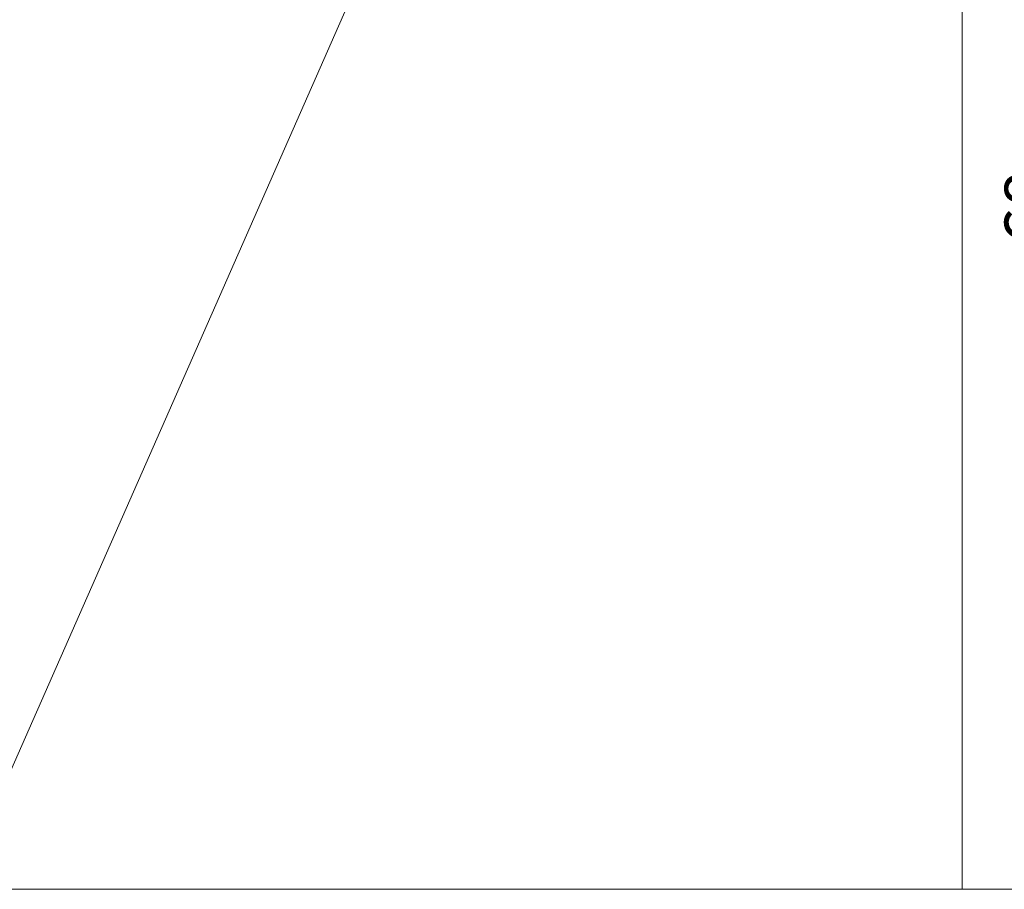
# Model space of a CAD drawing. Units: millimetres. Extents: x 0 to 4300, y 0 to 3101.
# Drawn here: x 132 to 366, y 151 to 358 of the extents above; entities that cross this region are included whole.
import ezdxf

# ---------------------------------------------------------------- set-up
doc = ezdxf.new("R2010")
doc.units = ezdxf.units.MM
doc.layers.get('DEFPOINTS').update_dxf_attribs({"lineweight": 9})
doc.layers.add('寸法線', color=8, linetype='Continuous', lineweight=13)
doc.layers.add('枠', color=7, linetype='Continuous', lineweight=20)
doc.styles.add('スタイル4', font='simplex.shx', dxfattribs={"bigfont": 'extfont2.shx'})
doc.dimstyles.new('A-DS1', dxfattribs={"dimtxt": 2.6, "dimasz": 1, "dimexe": 0, "dimexo": 0, "dimgap": 1, "dimtad": 1, "dimdec": 1, "dimdsep": 46, "dimtxsty": 'スタイル4', "dimblk": 'DOT', "dimcen": 0.09, "dimclrd": 256, "dimclre": 256, "dimclrt": 256, "dimadec": 1, "dimazin": 0, "dimtfac": 1, "dimtdec": 1, "dimtofl": 0, "dimtmove": 2, "dimatfit": 2, "dimldrblk": 'DOT', "dimfxl": 0, "dimtolj": 1, "dimtzin": 0, "dimarcsym": 0})

# ---------------------------------------------------------------- blocks, each defined once
blk = doc.blocks.new('_Dot')
at = {"color": 0, "linetype": 'ByBlock', "lineweight": -2}
blk.add_line((-0.5, 0), (-1, 0), dxfattribs=at)
at = {"color": 0, "linetype": 'ByBlock', "lineweight": 0, "const_width": 0.5}
blk.add_lwpolyline([(-0.25, 0, 1), (0.25, 0, 1)], format="xyb", close=True, dxfattribs=at)
blk = doc.blocks.new('*D239')
at = {"layer": 'DEFPOINTS', "color": 0, "linetype": 'Continuous', "ltscale": 2}
for p in [(380.88, 347.56), (408.53, 347.56), (408.53, 279.58)]:
    blk.add_point(p, dxfattribs=at)
at = {"layer": '寸法線', "linetype": 'Continuous', "lineweight": -2, "ltscale": 2}
for p, q in [((403.53, 347.56), (380.88, 347.56)), ((380.88, 281.58), (380.88, 345.56)), ((403.53, 279.58), (380.88, 279.58))]:
    blk.add_line(p, q, dxfattribs=at)
at = {"layer": '寸法線', "linetype": 'Continuous', "lineweight": -2, "ltscale": 2, "xscale": 2, "yscale": 2, "zscale": 2}
for p, rotation in [((380.88, 347.56), 90), ((380.88, 279.58), 270)]:
    blk.add_blockref('_Dot', p, dxfattribs=dict(at, rotation=rotation))
at = {"layer": '寸法線', "linetype": 'Continuous', "ltscale": 2, "insert": (372.08, 313.57), "char_height": 11.6, "attachment_point": 5, "rotation": 90, "style": 'スタイル4'}
blk.add_mtext('\\A1;68', dxfattribs=at)

msp = doc.modelspace()

# ---------------------------------------------------------------- linework, layer by layer
at = {"layer": '枠', "ltscale": 2}
msp.add_line((117.35, 151.25), (356.21, 693.76), dxfattribs=at)
at = {"layer": '枠', "lineweight": 13, "ltscale": 2}
for points in [[(356.21, 410.45), (356.21, 151.25), (117.35, 151.25), (117.35, 693.76), (356.21, 693.76), (356.21, 410.45)], [(636.85, 268.77), (636.85, 151.25), (356.21, 151.25), (356.21, 693.76), (636.85, 693.76), (636.85, 268.77)]]:
    msp.add_lwpolyline(points, dxfattribs=at)

# ---------------------------------------------------------------- dimensions: what is measured, and where the dimension line sits
at = {"layer": '寸法線', "linetype": 'Continuous', "ltscale": 2}
dim = msp.add_linear_dim(base=(380.88, 347.56), p1=(408.53, 279.58), p2=(408.53, 347.56), angle=90, dimstyle='A-DS1', override={"dimtxt": 11.6, "dimasz": 2, "dimexo": 5, "dimgap": 3, "dimdec": 0, "dimtofl": 1, "dimtmove": 0, "dimatfit": 3}, dxfattribs=at)
dim.commit()
dim.dimension.update_dxf_attribs({"geometry": '*D239', "text_midpoint": (372.08, 313.57)})

doc.saveas('drawing.dxf')
